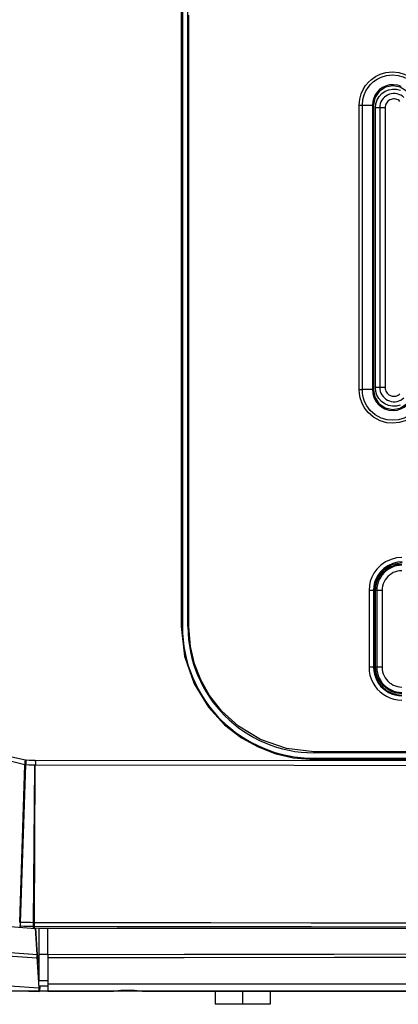
# Model space of a CAD drawing. Extents: x 15 to 813, y 12 to 581.
# Drawn here: x 226 to 243, y 368 to 413 of the extents above; entities that cross this region are included whole.
import ezdxf

# ---------------------------------------------------------------- set-up
doc = ezdxf.new("R2010")
doc.units = 0
doc.header["$LTSCALE"] = 46.255
doc.header["$PDMODE"] = 3
doc.header["$PDSIZE"] = 0.3125
doc.layers.get('Defpoints').update_dxf_attribs({"linetype": 'CONTINUOUS'})
for name, color, linetype in [('85-005AG-G40DXF_CONTINUOUS_LINE', 7, 'CONTINUOUS'), ('8ZC_FILTER_HDXF_CONTINUOUS_LINE', 7, 'CONTINUOUS'), ('8ZV-IO-COVERDXF_CONTINUOUS_LINE', 7, 'CONTINUOUS'), ('8ZZ-KEYPAD_DXF_CONTINUOUS_LINE', 7, 'CONTINUOUS'), ('8ZZ-TOP-IR_DXF_CONTINUOUS_LINE', 7, 'CONTINUOUS'), ('Z28S-TOP-COVDXF_CONTINUOUS_LINE', 7, 'CONTINUOUS')]:
    doc.layers.add(name, color=color, linetype=linetype)
doc.layers.add('AM_5', color=3, linetype='CONTINUOUS', lineweight=25)
doc.styles.get("Standard").update_dxf_attribs({"font": 'txt', "width": 0.8})
doc.dimstyles.new('AM_ISO$0', dxfattribs={"dimtxt": 3.5, "dimasz": 3.5, "dimexe": 1, "dimexo": 1, "dimgap": 1.5, "dimtad": 1, "dimlfac": 2, "dimzin": 1, "dimdsep": 46, "dimtxsty": 'Standard', "dimcen": 0, "dimclrd": 256, "dimclre": 256, "dimclrt": 2, "dimazin": 0, "dimtp": 0.1, "dimtm": 0.1, "dimtfac": 0.71, "dimtmove": 0, "dimatfit": 3, "dimfxl": 1, "dimlwd": -1, "dimlwe": -1, "dimarcsym": 1})

# ---------------------------------------------------------------- blocks, each defined once
blk = doc.blocks.new('*D2')
at = {"layer": 'AM_5', "linetype": 'ByBlock', "transparency": 16777216}
for p, q in [((303.795, 527.529), (182.542, 527.529)), ((183.542, 524.029), (183.542, 372.269)), ((302.85, 368.769), (182.542, 368.769))]:
    blk.add_line(p, q, dxfattribs=at)
at = {"layer": 'AM_5', "transparency": 16777216}
for points in [[(182.959, 524.029), (184.126, 524.029), (183.542, 527.529)], [(182.959, 372.269), (184.126, 372.269), (183.542, 368.769)]]:
    blk.add_solid(points, dxfattribs=at)
at = {"layer": 'Defpoints', "color": 0, "transparency": 16777216}
for p in [(304.795, 527.529), (183.542, 368.769), (303.85, 368.769)]:
    blk.add_point(p, dxfattribs=at)
at = {"layer": 'AM_5', "color": 2, "transparency": 16777216, "insert": (180.292, 448.124), "char_height": 3.5, "attachment_point": 5, "rotation": 90}
blk.add_mtext('\\A1;317.72', dxfattribs=at)

msp = doc.modelspace()

# ---------------------------------------------------------------- linework, layer by layer
at = {"layer": '85-005AG-G40DXF_CONTINUOUS_LINE', "color": 7, "linetype": 'Continuous'}
for p, q in [((234.7374, 368.7694), (234.7374, 368.1763)), ((235.9874, 368.7694), (235.9874, 368.1763)), ((237.2374, 368.7694), (237.2374, 368.1763)), ((237.2374, 368.1763), (234.7374, 368.1763))]:
    msp.add_line(p, q, dxfattribs=at)
at = {"layer": '8ZC_FILTER_HDXF_CONTINUOUS_LINE', "color": 7, "linetype": 'Continuous'}
for p, q in [((224.2953, 371.8069), (226.5624, 371.6349)), ((226.6267, 370.4318), (226.5612, 371.6583)), ((226.6164, 370.8838), (226.575, 371.6583)), ((226.6697, 370.0277), (226.6164, 370.8838)), ((226.6323, 370.3322), (226.6267, 370.4318)), ((226.7196, 368.9286), (226.6323, 370.3322)), ((226.6994, 370.1763), (226.6697, 370.0277)), ((226.7326, 368.764), (226.7836, 369.0194)), ((226.7326, 368.764), (226.7324, 368.7636))]:
    msp.add_line(p, q, dxfattribs=at)
at = {"layer": '8ZC_FILTER_HDXF_CONTINUOUS_LINE', "color": 9, "linetype": 'Continuous'}
for points in [[(209.338, 386.1286), (209.5523, 383.4224), (210.1899, 380.7826), (211.2351, 378.2755), (212.6622, 375.964), (214.4351, 373.9062), (216.5101, 372.153), (218.8357, 370.7482), (221.3547, 369.7268), (224.0045, 369.115), (226.7196, 368.9287)], [(210.6726, 386.1292), (210.8691, 383.6421), (211.4545, 381.2139), (212.4152, 378.906), (213.7261, 376.7792), (215.3547, 374.8855), (217.2611, 373.271), (219.3985, 371.976), (221.7138, 371.0331), (224.1477, 370.4665), (226.6349, 370.2897)], [(226.6267, 370.4318), (224.1648, 370.607), (221.755, 371.1688), (219.4605, 372.1038), (217.3448, 373.3858), (215.459, 374.9819), (213.8467, 376.8544), (212.5465, 378.9599), (211.592, 381.2478), (211.0096, 383.6579), (210.8138, 386.1292)]]:
    msp.add_lwpolyline(points, dxfattribs=at)
at = {"layer": '8ZC_FILTER_HDXF_CONTINUOUS_LINE', "color": 7, "linetype": 'Continuous'}
for points in [[(226.7324, 368.7636), (226.7302, 368.779), (226.7258, 368.8355), (226.7196, 368.9286)], [(225.716, 368.7822), (226.7324, 368.7635)]]:
    msp.add_lwpolyline(points, dxfattribs=at)
at = {"layer": '8ZV-IO-COVERDXF_CONTINUOUS_LINE', "color": 7, "linetype": 'Continuous'}
for p, q in [((226.7148, 370.454), (226.7148, 371.6581)), ((249.2425, 371.6309), (226.7148, 371.6309)), ((227.1148, 370.4292), (227.1148, 371.6576)), ((226.7148, 369.2672), (226.7148, 370.454)), ((226.7148, 370.454), (227.1148, 370.454)), ((227.1148, 370.4292), (227.1148, 368.7694)), ((226.7148, 370.1763), (226.6605, 370.1763)), ((226.7148, 369.0194), (227.1148, 369.0194)), ((227.1148, 368.7694), (229.9369, 368.7694)), ((229.9368, 368.7694), (229.9379, 368.7694)), ((231.5912, 368.7694), (231.5923, 368.7694)), ((231.5923, 368.7694), (376.7932, 368.7694))]:
    msp.add_line(p, q, dxfattribs=at)
at = {"layer": '8ZV-IO-COVERDXF_CONTINUOUS_LINE', "color": 9, "linetype": 'Continuous'}
for p, q in [((226.7148, 370.3859), (226.6474, 370.3859)), ((226.7148, 369.2672), (227.1148, 369.2672)), ((382.4737, 369.0998), (227.1148, 369.0998))]:
    msp.add_line(p, q, dxfattribs=at)
for points in [[(382.4737, 370.4292), (378.7928, 370.4343), (374.8017, 370.4395), (370.4158, 370.4449), (365.5547, 370.4505), (360.1375, 370.4562), (354.0932, 370.462), (347.4372, 370.4676), (340.1134, 370.4728), (331.9603, 370.4775), (322.7958, 370.4814), (312.4009, 370.4838), (300.4689, 370.4843), (287.6947, 370.4818), (275.8057, 370.4767), (265.3747, 370.4701), (256.0511, 370.4625), (247.7017, 370.4544), (240.1615, 370.446), (233.3314, 370.4376), (227.1148, 370.4292)], [(382.4737, 370.2871), (378.7932, 370.2915), (374.8022, 370.296), (370.4164, 370.3006), (365.5554, 370.3054), (360.1382, 370.3103), (354.0939, 370.3152), (347.4378, 370.3199), (340.1139, 370.3244), (331.9605, 370.3283), (322.7959, 370.3314), (312.4006, 370.3334), (300.4682, 370.3337), (287.6936, 370.3316), (275.8043, 370.3274), (265.3732, 370.3219), (256.0495, 370.3156), (247.7001, 370.3088), (240.1599, 370.3017), (233.3299, 370.2944), (227.1148, 370.2871)], [(229.9379, 368.7694), (229.9852, 368.7703), (230.0894, 368.7771), (230.2035, 368.7885), (230.324, 368.8014), (230.4466, 368.8132), (230.5701, 368.8219), (230.6938, 368.8265), (230.8175, 368.8265), (230.9418, 368.8219), (231.0668, 368.8131), (231.1916, 368.8013), (231.3152, 368.7884), (231.4332, 368.7771), (231.5417, 368.7703), (231.5912, 368.7694)]]:
    msp.add_lwpolyline(points, dxfattribs=at)
at = {"layer": '8ZV-IO-COVERDXF_CONTINUOUS_LINE', "color": 7, "linetype": 'Continuous'}
msp.add_lwpolyline([(229.938, 368.7694), (229.9807, 368.77), (230.1144, 368.7774), (230.252, 368.7893), (230.3932, 368.8019), (230.5374, 368.8121), (230.6837, 368.8177), (230.831, 368.8177), (230.9779, 368.812), (231.1234, 368.8019), (231.2665, 368.7894), (231.4069, 368.7775), (231.5443, 368.7701), (231.5911, 368.7694)], dxfattribs=at)
at = {"layer": '8ZZ-KEYPAD_DXF_CONTINUOUS_LINE', "color": 7, "linetype": 'Continuous'}
msp.add_line((242.0307, 396.2581), (242.0306, 408.9945), dxfattribs=at)
at = {"layer": '8ZZ-KEYPAD_DXF_CONTINUOUS_LINE', "color": 9, "linetype": 'Continuous'}
for p, q in [((242.2321, 408.9945), (242.0306, 408.9945)), ((242.4736, 408.9946), (242.2321, 408.9945)), ((242.2321, 408.9945), (242.2321, 396.2581)), ((242.4736, 408.9946), (242.4735, 396.2581)), ((242.2321, 396.2581), (242.0307, 396.2581)), ((242.4735, 396.2581), (242.2321, 396.2581))]:
    msp.add_line(p, q, dxfattribs=at)
at = {"layer": '8ZZ-KEYPAD_DXF_CONTINUOUS_LINE', "color": 7, "linetype": 'Continuous'}
for points in [[(242.0306, 408.9945), (242.0499, 409.1746), (242.107, 409.3468), (242.1995, 409.5034), (242.3232, 409.6367), (242.4724, 409.7408), (242.6398, 409.8106), (242.8175, 409.8433), (242.9973, 409.8378), (243.1716, 409.7948)], [(243.1651, 395.4555), (242.9884, 395.4137), (242.8079, 395.4102), (242.6311, 395.4448), (242.4655, 395.5158), (242.3185, 395.6201), (242.1968, 395.7529), (242.1058, 395.9086), (242.0497, 396.0794), (242.0307, 396.2581)]]:
    msp.add_lwpolyline(points, dxfattribs=at)
at = {"layer": '8ZZ-KEYPAD_DXF_CONTINUOUS_LINE', "color": 9, "linetype": 'Continuous'}
for points in [[(243.3323, 409.4596), (243.2641, 409.5173), (243.1885, 409.5651), (243.107, 409.6021), (243.0213, 409.6275), (242.9328, 409.6408), (242.8436, 409.6419), (242.7551, 409.6307), (242.6692, 409.6076), (242.5873, 409.5729), (242.5109, 409.5274), (242.4415, 409.4718), (242.3802, 409.4071), (242.3283, 409.3345), (242.2868, 409.2554), (242.2566, 409.1712), (242.2382, 409.0837), (242.2321, 408.9945)], [(243.1531, 409.2814), (243.111, 409.3171), (243.0645, 409.3466), (243.0142, 409.3695), (242.9613, 409.3852), (242.9068, 409.3935), (242.8516, 409.3942), (242.797, 409.3874), (242.7439, 409.3732), (242.6933, 409.3518), (242.6461, 409.3237), (242.6032, 409.2894), (242.5652, 409.2494), (242.5332, 409.2047), (242.5074, 409.1557), (242.4888, 409.1038), (242.4774, 409.0497), (242.4736, 408.9946)], [(242.2321, 396.2581), (242.2382, 396.169), (242.2566, 396.0815), (242.2869, 395.9973), (242.3284, 395.9181), (242.3804, 395.8454), (242.4419, 395.7806), (242.5115, 395.7249), (242.588, 395.6794), (242.6699, 395.6448), (242.7558, 395.6218), (242.8441, 395.6107), (242.9331, 395.6118), (243.0214, 395.6252), (243.1071, 395.6506), (243.1885, 395.6875), (243.2641, 395.7353), (243.3323, 395.793)], [(242.4735, 396.2581), (242.4773, 396.203), (242.4886, 396.1489), (242.5073, 396.0969), (242.5331, 396.0479), (242.5652, 396.0031), (242.6033, 395.963), (242.6463, 395.9287), (242.6936, 395.9006), (242.7442, 395.8793), (242.7973, 395.8652), (242.8518, 395.8584), (242.9069, 395.8592), (242.9612, 395.8674), (243.0141, 395.8832), (243.0643, 395.906), (243.1109, 395.9356), (243.153, 395.9712)]]:
    msp.add_lwpolyline(points, dxfattribs=at)
at = {"layer": '8ZZ-TOP-IR_DXF_CONTINUOUS_LINE', "color": 7, "linetype": 'Continuous'}
msp.add_line((242.043, 383.5188), (242.043, 387.0188), dxfattribs=at)
at = {"layer": '8ZZ-TOP-IR_DXF_CONTINUOUS_LINE', "color": 9, "linetype": 'Continuous'}
for p, q in [((242.0978, 387.0188), (242.043, 387.0188)), ((242.0978, 387.0188), (242.0978, 383.5188)), ((242.3407, 387.0188), (242.0978, 387.0188)), ((242.3407, 387.0188), (242.3407, 383.5188)), ((242.0978, 383.5188), (242.043, 383.5188)), ((242.3407, 383.5188), (242.0978, 383.5188))]:
    msp.add_line(p, q, dxfattribs=at)
at = {"layer": '8ZZ-TOP-IR_DXF_CONTINUOUS_LINE', "color": 7, "linetype": 'Continuous'}
for points in [[(242.043, 387.0188), (242.0661, 387.2533), (242.1344, 387.4786), (242.2454, 387.6862), (242.3949, 387.8683), (242.577, 388.0178), (242.7846, 388.1287), (243.0098, 388.197), (243.2443, 388.2201)], [(243.2443, 382.3175), (243.01, 382.3406), (242.7848, 382.4088), (242.5773, 382.5196), (242.3952, 382.6689), (242.2457, 382.851), (242.1346, 383.0586), (242.0661, 383.2841), (242.043, 383.5188)]]:
    msp.add_lwpolyline(points, dxfattribs=at)
at = {"layer": '8ZZ-TOP-IR_DXF_CONTINUOUS_LINE', "color": 9, "linetype": 'Continuous'}
for points in [[(243.2443, 388.1657), (243.1161, 388.1585), (242.9893, 388.1369), (242.8658, 388.1013), (242.7469, 388.0521), (242.6343, 387.9898), (242.5294, 387.9153), (242.4334, 387.8295), (242.3477, 387.7335), (242.2733, 387.6285), (242.2111, 387.5159), (242.162, 387.3971), (242.1265, 387.2735), (242.105, 387.147), (242.0978, 387.0188)], [(243.238, 387.916), (243.1377, 387.9104), (243.0385, 387.8935), (242.9418, 387.8657), (242.8488, 387.8272), (242.7607, 387.7785), (242.6785, 387.7202), (242.6034, 387.6531), (242.5363, 387.578), (242.4781, 387.4959), (242.4294, 387.4077), (242.3909, 387.3148), (242.3631, 387.2181), (242.3463, 387.119), (242.3407, 387.0188)], [(242.0978, 383.5188), (242.105, 383.3906), (242.1265, 383.264), (242.162, 383.1405), (242.2112, 383.0216), (242.2734, 382.909), (242.3478, 382.804), (242.4335, 382.708), (242.5295, 382.6223), (242.6344, 382.5478), (242.7471, 382.4855), (242.8659, 382.4363), (242.9894, 382.4007), (243.1161, 382.3792), (243.2443, 382.3719)], [(242.3407, 383.5188), (242.3463, 383.4184), (242.3632, 383.3193), (242.391, 383.2227), (242.4295, 383.1297), (242.4781, 383.0416), (242.5364, 382.9594), (242.6035, 382.8843), (242.6786, 382.8172), (242.7608, 382.759), (242.8489, 382.7103), (242.9419, 382.6718), (243.0386, 382.644), (243.1377, 382.6272), (243.2381, 382.6215)]]:
    msp.add_lwpolyline(points, dxfattribs=at)
at = {"layer": 'Z28S-TOP-COVDXF_CONTINUOUS_LINE', "color": 9, "linetype": 'Continuous'}
for p, q in [((233.1929, 425.3758), (233.1927, 385.3761)), ((233.543, 385.376), (233.5426, 413.2118)), ((241.3007, 409.1127), (241.9489, 409.1133)), ((241.301, 396.1713), (241.3007, 409.1127)), ((241.8992, 409.1133), (241.8997, 401.2787)), ((241.8997, 401.2787), (241.8998, 396.16)), ((241.9, 396.1602), (241.4397, 396.1599)), ((241.9, 396.1602), (241.9139, 395.9793)), ((243.2397, 388.5147), (243.0001, 388.4951)), ((241.7433, 387.0173), (241.7436, 385.8518)), ((241.9484, 387.0172), (241.7433, 387.0173)), ((241.9487, 387.0172), (241.9485, 383.5203)), ((241.9811, 387.0172), (241.9487, 387.0172)), ((241.7436, 385.8518), (241.7434, 383.5205)), ((233.2444, 385.376), (233.1927, 385.3761)), ((233.4947, 385.3759), (233.543, 385.376)), ((241.7434, 383.5205), (241.754, 383.3411)), ((241.9809, 383.5203), (241.7434, 383.5205)), ((270.7444, 379.6763), (239.2429, 379.6764)), ((226.1347, 379.287), (226.0955, 379.2906)), ((245.3168, 379.2603), (226.5392, 379.2714)), ((239.2429, 379.3261), (270.7444, 379.326)), ((225.8351, 371.9089), (226.0764, 379.0777)), ((225.8745, 371.9069), (226.1174, 379.074)), ((226.1174, 379.074), (226.0764, 379.0777)), ((226.4675, 371.8924), (226.521, 379.0569)), ((226.5037, 371.8923), (226.5365, 379.057)), ((225.8683, 371.73), (225.8312, 371.7319)), ((225.8745, 371.9069), (225.8351, 371.9089)), ((225.8655, 371.6733), (225.8674, 371.7111)), ((225.8674, 371.7111), (225.8683, 371.73)), ((226.4675, 371.8924), (226.3233, 371.8934)), ((226.4659, 371.7152), (226.3275, 371.7162)), ((226.4657, 371.6584), (226.4659, 371.7152)), ((226.503, 371.7152), (226.4659, 371.7152)), ((226.4662, 371.8041), (226.4675, 371.8924)), ((226.5037, 371.8923), (226.4675, 371.8924)), ((226.5027, 371.804), (226.5037, 371.8923)), ((226.5029, 371.6583), (226.503, 371.7152))]:
    msp.add_line(p, q, dxfattribs=at)
at = {"layer": 'Z28S-TOP-COVDXF_CONTINUOUS_LINE', "color": 7, "linetype": 'Continuous'}
for p, q in [((233.2444, 425.376), (233.2444, 385.376)), ((233.4947, 385.3759), (233.4941, 425.3759)), ((243.2448, 388.2823), (242.7609, 388.1859)), ((242.077, 387.5015), (241.9808, 387.0172)), ((241.9808, 387.0172), (241.9811, 385.8495)), ((241.9811, 385.8495), (241.981, 383.5203)), ((241.981, 383.5203), (242.0051, 383.2747)), ((270.745, 379.6263), (239.2444, 379.6263)), ((239.2444, 379.376), (270.745, 379.376))]:
    msp.add_line(p, q, dxfattribs=at)
at = {"layer": 'Z28S-TOP-COVDXF_CONTINUOUS_LINE', "color": 9, "linetype": 'Continuous'}
for points in [[(241.3007, 409.1127), (241.3258, 409.3884), (241.3911, 409.6278), (241.4822, 409.8294), (241.5897, 410.0003), (241.7136, 410.1505), (241.8591, 410.2863), (242.0348, 410.4096), (242.2494, 410.516), (242.5084, 410.5938), (242.8052, 410.6253), (243.0974, 410.5987), (243.3487, 410.5279), (243.5573, 410.4303)], [(241.604, 409.7642), (241.702, 409.9202), (241.8147, 410.0572), (241.9467, 410.1807), (242.1062, 410.2929), (242.3013, 410.39), (242.5372, 410.4612), (242.8075, 410.4903)], [(242.8075, 410.4903), (243.0736, 410.4664), (243.3027, 410.4023), (243.4928, 410.3136), (243.6495, 410.2109), (243.7788, 410.1)], [(241.4394, 409.1128), (241.4622, 409.3636), (241.5213, 409.5808), (241.604, 409.7642)], [(242.2206, 409.8162), (242.1102, 409.7028), (242.0215, 409.574), (241.9554, 409.4315), (241.9138, 409.2766), (241.8992, 409.1133)], [(242.863, 410.0427), (242.671, 410.0296), (242.4991, 409.9826), (242.3505, 409.9104), (242.2206, 409.8162)], [(243.2109, 409.9614), (243.0483, 410.0171), (242.863, 410.0427)], [(241.4393, 396.1599), (241.4398, 396.3412), (241.4394, 409.1128)], [(241.301, 396.1713), (241.351, 396.1675), (241.3982, 396.1637), (241.4391, 396.16)], [(243.6565, 394.8835), (243.3935, 394.7427), (243.1118, 394.6577), (242.8329, 394.6276), (242.5478, 394.6505), (242.2444, 394.7384), (241.9427, 394.9035), (241.6973, 395.1189), (241.5254, 395.3466), (241.4115, 395.5717), (241.3426, 395.7877), (241.3086, 395.9884), (241.301, 396.1713)], [(241.6436, 395.4184), (241.5402, 395.6231), (241.4776, 395.8195), (241.4467, 396.0023), (241.4397, 396.1599)], [(241.9494, 396.1412), (241.9415, 396.147), (241.9246, 396.1534), (241.8999, 396.1597)], [(241.9139, 395.9793), (241.9592, 395.8127), (242.0401, 395.6486), (242.1595, 395.4952)], [(242.8323, 394.7627), (242.5731, 394.7839), (242.2972, 394.8643), (242.0227, 395.0151), (241.7996, 395.2113), (241.6436, 395.4184)], [(242.1595, 395.4952), (242.3052, 395.372), (242.4683, 395.2831), (242.6486, 395.2279), (242.8392, 395.2101)], [(242.8392, 395.2101), (243.021, 395.23), (243.1888, 395.2822), (243.3406, 395.3632), (243.4776, 395.4731)], [(243.778, 395.1526), (243.5833, 394.9947), (243.3439, 394.867), (243.0868, 394.7898), (242.8323, 394.7627)], [(242.5001, 388.319), (242.2776, 388.1643), (242.0987, 387.9862), (241.9641, 387.8002), (241.8679, 387.6155)], [(243.2448, 388.3152), (243.0374, 388.2983), (242.8207, 388.2436), (242.604, 388.1456), (242.4111, 388.0113), (242.2563, 387.8571), (242.1396, 387.6958), (242.0563, 387.5357), (241.9994, 387.3776), (241.9624, 387.2087), (241.948, 387.0172)], [(243.0001, 388.4951), (242.7505, 388.4322), (242.5001, 388.319)], [(241.8679, 387.6155), (241.8022, 387.433), (241.7596, 387.2386), (241.7433, 387.0173)], [(226.0764, 379.0777), (224.5814, 379.4412), (223.0284, 380.2716), (221.5278, 381.5768), (220.3936, 383.1001), (219.7267, 384.6226), (219.5055, 386.0559)], [(226.0955, 379.2906), (224.8417, 379.5706), (223.535, 380.1877), (222.2307, 381.1546), (221.1038, 382.3771), (220.3156, 383.6428), (219.8491, 384.8864), (219.6952, 386.0563)], [(233.1927, 385.3761), (233.3447, 384.0283), (233.7853, 382.7647), (234.4335, 381.7054), (235.1672, 380.9048), (235.9282, 380.3149), (236.6905, 379.8908), (237.4558, 379.596), (238.288, 379.4019), (239.2429, 379.3261)], [(239.2429, 379.6764), (237.9886, 379.8161), (236.8038, 380.2246), (235.8024, 380.8319), (235.0444, 381.5211), (234.4854, 382.2369), (234.0827, 382.9552), (233.8014, 383.6793), (233.6156, 384.4694), (233.543, 385.376)], [(241.754, 383.3411), (241.786, 383.1654), (241.8391, 382.9926), (241.9132, 382.8269)], [(241.9482, 383.5203), (241.9575, 383.365), (241.9853, 383.2124), (242.0313, 383.0626), (242.0954, 382.9192), (242.1763, 382.7846), (242.2721, 382.6616), (242.3809, 382.5519), (242.5014, 382.4564), (242.6327, 382.3756), (242.7723, 382.3112), (242.9208, 382.2635), (243.0811, 382.2327), (243.2441, 382.2224)], [(241.9132, 382.8269), (242.0065, 382.6717), (242.1171, 382.5298), (242.2427, 382.4033), (242.3818, 382.2931), (242.5334, 382.1999)], [(242.5334, 382.1999), (242.6948, 382.1255), (242.8663, 382.0705), (243.0509, 382.0352), (243.239, 382.023)], [(239.2444, 379.6263), (239.2437, 379.633), (239.2431, 379.6514), (239.2429, 379.6764)], [(226.0764, 379.0777), (226.0825, 379.1481), (226.0889, 379.2191), (226.0955, 379.2906)], [(226.1174, 379.074), (226.1229, 379.1444), (226.1286, 379.2156), (226.1347, 379.287)], [(226.5393, 379.2713), (226.392, 379.2725), (226.2633, 379.2777), (226.1347, 379.287)], [(226.5655, 379.0569), (226.5647, 379.128), (226.564, 379.1993), (226.5393, 379.2713)], [(239.2444, 379.376), (239.2437, 379.3693), (239.2431, 379.3511), (239.2429, 379.3261)], [(226.5655, 379.0569), (226.3738, 379.0587), (226.2443, 379.0646), (226.1174, 379.074)], [(304.7943, 378.9948), (276.0621, 379.0006), (250.0779, 379.0284), (226.5655, 379.057)], [(225.8683, 371.73), (225.868, 371.756), (225.8702, 371.8188), (225.8745, 371.9069)], [(226.3275, 371.7162), (226.1735, 371.719), (226.0178, 371.7237), (225.8683, 371.73)], [(226.3233, 371.8934), (226.1715, 371.8962), (226.018, 371.9008), (225.8745, 371.9069)], [(226.4659, 371.7152), (226.4656, 371.7411), (226.4662, 371.8041)], [(226.503, 371.7152), (226.5024, 371.7411), (226.5027, 371.804)], [(286.9251, 371.661), (280.9736, 371.6634), (277.4942, 371.6651), (273.6196, 371.6673), (269.2883, 371.6701), (264.4374, 371.6736), (259.0571, 371.678), (253.6273, 371.6829), (248.6135, 371.6879), (243.8307, 371.6932), (239.1206, 371.6987), (234.5448, 371.7044), (230.2798, 371.71), (226.503, 371.7152)], [(286.9237, 371.8343), (280.9718, 371.8366), (277.4921, 371.8383), (273.6172, 371.8404), (269.2856, 371.8432), (264.4344, 371.8467), (259.0536, 371.8513), (253.6234, 371.8565), (248.6092, 371.8619), (243.8261, 371.8676), (239.1156, 371.8737), (234.5395, 371.88), (230.274, 371.8864), (226.5037, 371.8923)]]:
    msp.add_lwpolyline(points, dxfattribs=at)
at = {"layer": 'Z28S-TOP-COVDXF_CONTINUOUS_LINE', "color": 7, "linetype": 'Continuous'}
for points in [[(242.2052, 409.7358), (242.0141, 409.4498), (241.9485, 409.1137)], [(242.8295, 409.9948), (242.492, 409.9276), (242.2052, 409.7358)], [(243.4467, 409.7452), (243.1633, 409.9296), (242.8295, 409.9948)], [(241.9485, 409.1137), (241.9466, 404.7948), (241.9463, 400.4646), (241.9491, 396.1489)], [(241.9491, 396.1489), (242.0103, 395.8097), (242.196, 395.5252)], [(242.196, 395.5252), (242.4758, 395.3316), (242.8123, 395.2581)], [(242.8123, 395.2581), (243.1549, 395.3201), (243.4452, 395.5071)], [(242.7609, 388.1859), (242.3508, 387.9118), (242.077, 387.5015)], [(242.0051, 383.2747), (242.0764, 383.0375), (242.1927, 382.8191)], [(242.1927, 382.8191), (242.349, 382.6276), (242.5399, 382.4701)], [(242.5399, 382.4701), (242.7584, 382.3527), (242.9965, 382.2804), (243.244, 382.2556)], [(226.5029, 371.6583), (252.6422, 371.6268), (278.7401, 371.6074), (304.7943, 371.6008)]]:
    msp.add_lwpolyline(points, dxfattribs=at)
for radius, start in [(6, 180), (5.7497, 180.00092)]:
    msp.add_arc((239.2444, 385.376), radius, start, 270, dxfattribs=at)

# ---------------------------------------------------------------- dimensions: what is measured, and where the dimension line sits
at = {"layer": 'AM_5'}
dim = msp.add_linear_dim(base=(183.5422, 368.7694), p1=(304.7954, 527.5287), p2=(303.8496, 368.7694), angle=90, text='317.72', dimstyle='AM_ISO$0', override={"dimtp": 0, "dimtm": 0, "dimtfac": 1, "dimtdec": 4, "dimtolj": 1, "dimtzin": 0}, dxfattribs=at)
dim.commit()
dim.dimension.update_dxf_attribs({"geometry": '*D2', "text_midpoint": (183.5422, 448.1236), "dimtype": 160})

doc.saveas('drawing.dxf')
